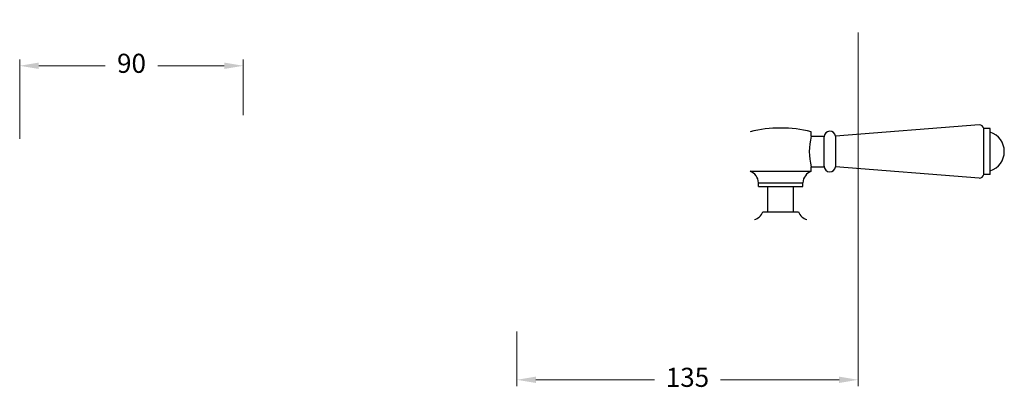
# Model space of a CAD drawing. Units: millimetres. Extents: x 1317 to 4487, y -1549 to 476.
# Drawn here: x 1317 to 1704, y -1359 to -1213 of the extents above; entities that cross this region are included whole.
import ezdxf

# ---------------------------------------------------------------- set-up
doc = ezdxf.new("R2010")
doc.units = ezdxf.units.MM
doc.styles.get("Standard").update_dxf_attribs({"font": 'arial.ttf'})
doc.dimstyles.new('200', dxfattribs={"dimtxt": 5, "dimasz": 5, "dimexe": 1.25, "dimexo": 5, "dimgap": 1, "dimtad": 0, "dimtih": 1, "dimtoh": 1, "dimtxsty": 'Standard', "dimcen": 0, "dimclrd": 256, "dimclre": 256, "dimadec": 0, "dimazin": 0, "dimtfac": 1, "dimtmove": 0, "dimatfit": 3, "dimfxl": 1, "dimlwd": 9, "dimlwe": 9, "dimarcsym": 0})

# ---------------------------------------------------------------- blocks, each defined once
blk = doc.blocks.new('*D50')
at = {"lineweight": 15, "transparency": 16777216}
for p, q in [((1646.24, -1217.61), (1646.24, -1356.68)), ((1512.11, -1335.19), (1512.11, -1356.68))]:
    blk.add_line(p, q, dxfattribs=at)
at = {"lineweight": 9, "transparency": 16777216}
for p, q in [((1519.61, -1354.18), (1566.21, -1354.18)), ((1638.74, -1354.18), (1592.13, -1354.18))]:
    blk.add_line(p, q, dxfattribs=at)
at = {"transparency": 16777216}
for points in [[(1519.61, -1352.93), (1519.61, -1355.43), (1512.11, -1354.18)], [(1638.74, -1352.93), (1638.74, -1355.43), (1646.24, -1354.18)]]:
    blk.add_solid(points, dxfattribs=at)
at = {"layer": 'Defpoints', "color": 0, "transparency": 16777216}
for p in [(1646.24, -1212.61), (1512.11, -1330.19), (1646.24, -1354.18)]:
    blk.add_point(p, dxfattribs=at)
at = {"color": 0, "transparency": 16777216, "insert": (1579.17, -1354.18), "char_height": 7.5, "attachment_point": 5}
blk.add_mtext('135', dxfattribs=at)
blk = doc.blocks.new('*D51')
at = {"lineweight": 15, "transparency": 16777216}
for p, q in [((1316.76, -1259.44), (1316.76, -1228.23)), ((1404.64, -1250.19), (1404.64, -1228.23))]:
    blk.add_line(p, q, dxfattribs=at)
at = {"lineweight": 9, "transparency": 16777216}
for p, q in [((1324.26, -1230.73), (1350.34, -1230.73)), ((1397.14, -1230.73), (1371.06, -1230.73))]:
    blk.add_line(p, q, dxfattribs=at)
at = {"transparency": 16777216}
for points in [[(1324.26, -1229.48), (1324.26, -1231.98), (1316.76, -1230.73)], [(1397.14, -1229.48), (1397.14, -1231.98), (1404.64, -1230.73)]]:
    blk.add_solid(points, dxfattribs=at)
at = {"layer": 'Defpoints', "color": 0, "transparency": 16777216}
for p in [(1316.76, -1230.73), (1404.64, -1255.19), (1316.76, -1264.44)]:
    blk.add_point(p, dxfattribs=at)
at = {"color": 0, "transparency": 16777216, "insert": (1360.7, -1230.73), "char_height": 7.5, "attachment_point": 5}
blk.add_mtext('90', dxfattribs=at)

msp = doc.modelspace()

# ---------------------------------------------------------------- linework, layer by layer
at = {"color": 7}
for p, q in [((1627.806, -1258.442), (1627.806, -1256.692)), ((1693.747, -1253.942), (1637.368, -1258.442)), ((1695.683, -1273.442), (1695.683, -1255.442)), ((1698.183, -1255.442), (1695.683, -1255.442)), ((1698.183, -1273.442), (1698.183, -1255.442)), ((1627.806, -1258.442), (1632.882, -1258.442)), ((1632.882, -1270.192), (1632.882, -1258.692)), ((1637.368, -1258.442), (1637.375, -1270.442)), ((1603.806, -1272.192), (1627.806, -1272.192)), ((1627.806, -1270.442), (1632.882, -1270.442)), ((1627.806, -1272.192), (1627.806, -1270.442)), ((1693.747, -1274.942), (1637.375, -1270.442)), ((1607.056, -1278.192), (1607.056, -1276.692)), ((1607.056, -1276.692), (1624.556, -1276.692)), ((1624.556, -1278.192), (1624.556, -1276.692)), ((1698.183, -1273.442), (1695.683, -1273.442)), ((1607.056, -1278.192), (1624.556, -1278.192)), ((1610.806, -1288.192), (1610.806, -1278.192)), ((1610.806, -1278.192), (1620.806, -1278.192)), ((1620.806, -1288.192), (1620.806, -1278.192)), ((1608.806, -1288.192), (1622.806, -1288.192))]:
    msp.add_line(p, q, dxfattribs=at)
for centre, radius, start, end in [((1615.806, -1303.942), 48.75, 75.74997, 104.25003), ((1635.132, -1258.692), 2.25, 6.37937, 180), ((1693.747, -1255.942), 2, 14.47751, 90), ((1695.683, -1264.442), 8, 288.20996, 71.79004), ((1651.044, -1264.442), 24, 165.52249, 194.47751), ((1602.059, -1276.877), 5, 2.12073, 69.55457), ((1629.552, -1276.877), 5, 110.44543, 177.87927), ((1635.135, -1270.189), 2.253, 180.08461, 353.54534), ((1693.747, -1272.942), 2, 270, 345.52249), ((1604.143, -1286.387), 5, 286.05548, 338.83873), ((1627.469, -1286.387), 5, 201.16127, 253.94452)]:
    msp.add_arc(centre, radius, start, end, dxfattribs=at)

# ---------------------------------------------------------------- dimensions: what is measured, and where the dimension line sits
dim = msp.add_linear_dim(base=(1646.237, -1354.178), p1=(1512.11, -1330.191), p2=(1646.237, -1212.61), text='135', dimstyle='200', override={"dimtxt": 7.5, "dimasz": 7.5, "dimexe": 2.5, "dimgap": 5, "dimtoh": 0, "dimlwe": 15, "dimarcsym": 1}, dxfattribs=at)
dim.commit()
dim.dimension.update_dxf_attribs({"geometry": '*D50', "text_midpoint": (1579.174, -1354.178), "dimtype": 160})
dim = msp.add_linear_dim(base=(1316.761, -1230.732), p1=(1404.639, -1255.192), p2=(1316.761, -1264.442), angle=180, text='90', dimstyle='200', override={"dimtxt": 7.5, "dimasz": 7.5, "dimexe": 2.5, "dimgap": 5, "dimtoh": 0, "dimlwe": 15, "dimarcsym": 1}, dxfattribs=at)
dim.commit()
dim.dimension.update_dxf_attribs({"geometry": '*D51', "text_midpoint": (1360.7, -1230.732)})

doc.saveas('drawing.dxf')
